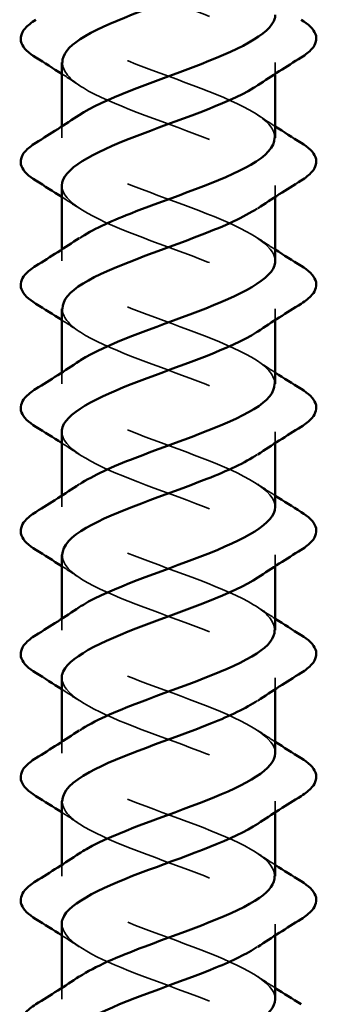
# Model space of a CAD drawing. Units: inches. Extents: x 0.6 to 33.4, y 0.6 to 21.4.
# Drawn here: x 32.1 to 32.3, y 7.1 to 7.7 of the extents above; entities that cross this region are included whole.
import ezdxf

# ---------------------------------------------------------------- set-up
doc = ezdxf.new("R2010")
doc.units = ezdxf.units.IN
doc.header["$LTSCALE"] = 2
doc.header["$MEASUREMENT"] = 0
doc.linetypes.add('DASHED', pattern=[0.2067, 0.1654, -0.0413])
doc.layers.add('Hidden (ANSI)', color=7, linetype='DASHED', lineweight=35)
doc.layers.add('Visible (ANSI)', color=7, linetype='Continuous', lineweight=50)

msp = doc.modelspace()

# ---------------------------------------------------------------- linework, layer by layer
at = {"layer": 'Hidden (ANSI)', "ltscale": 0.006181}
for p, q in [((32.23952, 7.68324), (32.23952, 7.67665)), ((32.11452, 7.64584), (32.11452, 7.63924)), ((32.23952, 7.61124), (32.23952, 7.60465)), ((32.11452, 7.57384), (32.11452, 7.56724)), ((32.23952, 7.53924), (32.23952, 7.53265)), ((32.11452, 7.50184), (32.11452, 7.49524)), ((32.23952, 7.46724), (32.23952, 7.46065)), ((32.11452, 7.42984), (32.11452, 7.42324)), ((32.23952, 7.39524), (32.23952, 7.38865)), ((32.11452, 7.35784), (32.11452, 7.35124)), ((32.23952, 7.32324), (32.23952, 7.31665)), ((32.11452, 7.28584), (32.11452, 7.27924)), ((32.23952, 7.25124), (32.23952, 7.24465)), ((32.11452, 7.21384), (32.11452, 7.20724)), ((32.23952, 7.17924), (32.23952, 7.17265)), ((32.11452, 7.14184), (32.11452, 7.13524))]:
    msp.add_line(p, q, dxfattribs=at)
at = {"layer": 'Hidden (ANSI)', "ltscale": 0.235223}
for points, knots in [([(32.11452, 7.75524), (32.11452, 7.75488), (32.11454, 7.75451), (32.11459, 7.75415), (32.11583, 7.74462), (32.135, 7.73509), (32.16001, 7.72556), (32.18501, 7.71603), (32.21398, 7.7065), (32.22863, 7.69697), (32.24249, 7.68796), (32.24256, 7.67895), (32.22926, 7.66993)], [36.128316, 36.128316, 36.128316, 36.128316, 36.17601, 36.17601, 36.17601, 37.423459, 37.423459, 37.423459, 38.670908, 38.670908, 38.670908, 39.850568, 39.850568, 39.850568, 39.850568]), ([(32.23951, 7.27924), (32.23951, 7.27961), (32.23949, 7.27997), (32.23945, 7.28033), (32.23821, 7.28986), (32.21903, 7.29939), (32.19403, 7.30892), (32.16902, 7.31845), (32.14005, 7.32798), (32.1254, 7.33751), (32.11154, 7.34652), (32.11147, 7.35554), (32.12478, 7.36455)], [-58.119464, -58.119464, -58.119464, -58.119464, -58.071769, -58.071769, -58.071769, -56.824321, -56.824321, -56.824321, -55.576872, -55.576872, -55.576872, -54.397212, -54.397212, -54.397212, -54.397212])]:
    msp.add_open_spline(points, degree=3, knots=knots, dxfattribs=at)
at = {"layer": 'Hidden (ANSI)', "ltscale": 0.235222}
for points, knots in [([(32.23914, 7.63924), (32.23919, 7.64349), (32.23621, 7.64774), (32.23008, 7.652), (32.21635, 7.66153), (32.18786, 7.67106), (32.16257, 7.68059), (32.13729, 7.69012), (32.11711, 7.69965), (32.11477, 7.70918), (32.11351, 7.7143), (32.11746, 7.71942), (32.12508, 7.72455)], [-42.411501, -42.411501, -42.411501, -42.411501, -41.854937, -41.854937, -41.854937, -40.607488, -40.607488, -40.607488, -39.36004, -39.36004, -39.36004, -38.689248, -38.689248, -38.689248, -38.689248]), ([(32.23951, 7.56724), (32.2394, 7.57643), (32.22287, 7.58563), (32.19947, 7.59482), (32.17522, 7.60435), (32.14541, 7.61388), (32.12885, 7.62341), (32.11229, 7.63294), (32.11022, 7.64247), (32.12395, 7.652), (32.12421, 7.65218), (32.12448, 7.65236), (32.12476, 7.65255)], [-45.553093, -45.553093, -45.553093, -45.553093, -44.349834, -44.349834, -44.349834, -43.102386, -43.102386, -43.102386, -41.854937, -41.854937, -41.854937, -41.830841, -41.830841, -41.830841, -41.830841]), ([(32.11452, 7.46724), (32.11463, 7.45805), (32.13117, 7.44886), (32.15456, 7.43966), (32.17881, 7.43013), (32.20862, 7.4206), (32.22518, 7.41107), (32.24174, 7.40154), (32.24381, 7.39202), (32.23008, 7.38249), (32.22982, 7.3823), (32.22955, 7.38212), (32.22927, 7.38193)], [48.694686, 48.694686, 48.694686, 48.694686, 49.897945, 49.897945, 49.897945, 51.145394, 51.145394, 51.145394, 52.392843, 52.392843, 52.392843, 52.416939, 52.416939, 52.416939, 52.416939]), ([(32.11489, 7.39524), (32.11484, 7.39099), (32.11782, 7.38674), (32.12395, 7.38249), (32.13768, 7.37296), (32.16618, 7.36343), (32.19146, 7.3539), (32.21675, 7.34437), (32.23692, 7.33484), (32.23926, 7.32531), (32.24052, 7.32018), (32.23657, 7.31506), (32.22895, 7.30993)], [51.836279, 51.836279, 51.836279, 51.836279, 52.392843, 52.392843, 52.392843, 53.640291, 53.640291, 53.640291, 54.88774, 54.88774, 54.88774, 55.558531, 55.558531, 55.558531, 55.558531]), ([(32.23914, 7.20724), (32.23908, 7.21255), (32.2343, 7.21785), (32.22504, 7.22316), (32.20841, 7.23268), (32.17857, 7.24221), (32.15435, 7.25174), (32.13013, 7.26127), (32.11335, 7.2708), (32.11459, 7.28033), (32.11512, 7.28441), (32.11892, 7.28848), (32.12505, 7.29255)], [-61.261057, -61.261057, -61.261057, -61.261057, -60.566667, -60.566667, -60.566667, -59.319218, -59.319218, -59.319218, -58.071769, -58.071769, -58.071769, -57.538804, -57.538804, -57.538804, -57.538804]), ([(32.11487, 7.25124), (32.1148, 7.24734), (32.11729, 7.24344), (32.12249, 7.23954), (32.13519, 7.23001), (32.16312, 7.22048), (32.18865, 7.21095), (32.21419, 7.20142), (32.23541, 7.19189), (32.23894, 7.18236), (32.24096, 7.17688), (32.23706, 7.17141), (32.22895, 7.16593)], [58.119464, 58.119464, 58.119464, 58.119464, 58.630086, 58.630086, 58.630086, 59.877534, 59.877534, 59.877534, 61.124983, 61.124983, 61.124983, 61.841717, 61.841717, 61.841717, 61.841717]), ([(32.23916, 7.06324), (32.23905, 7.0689), (32.23356, 7.07455), (32.22316, 7.08021), (32.20563, 7.08974), (32.17547, 7.09927), (32.1517, 7.1088), (32.12794, 7.11833), (32.11236, 7.12786), (32.11479, 7.13739), (32.11574, 7.14111), (32.11941, 7.14483), (32.12503, 7.14855)], [-67.544242, -67.544242, -67.544242, -67.544242, -66.80391, -66.80391, -66.80391, -65.556461, -65.556461, -65.556461, -64.309012, -64.309012, -64.309012, -63.82199, -63.82199, -63.82199, -63.82199])]:
    msp.add_open_spline(points, degree=3, knots=knots, dxfattribs=at)
at = {"layer": 'Hidden (ANSI)', "ltscale": 0.235221}
for points, knots in [([(32.1149, 7.68324), (32.11492, 7.67829), (32.11904, 7.67333), (32.1272, 7.66838), (32.1429, 7.65885), (32.17235, 7.64932), (32.19698, 7.63979), (32.22161, 7.63026), (32.23956, 7.62073), (32.23952, 7.6112), (32.2395, 7.60678), (32.2356, 7.60236), (32.22896, 7.59793)], [39.269908, 39.269908, 39.269908, 39.269908, 39.918356, 39.918356, 39.918356, 41.165805, 41.165805, 41.165805, 42.413253, 42.413253, 42.413253, 42.992161, 42.992161, 42.992161, 42.992161]), ([(32.11452, 7.61124), (32.11452, 7.61123), (32.11452, 7.61121), (32.11452, 7.6112), (32.11456, 7.60167), (32.13261, 7.59214), (32.15726, 7.58261), (32.18192, 7.57308), (32.21134, 7.56355), (32.22696, 7.55402), (32.24231, 7.54466), (32.24321, 7.5353), (32.22927, 7.52593)], [42.411501, 42.411501, 42.411501, 42.411501, 42.413253, 42.413253, 42.413253, 43.660702, 43.660702, 43.660702, 44.908151, 44.908151, 44.908151, 46.133753, 46.133753, 46.133753, 46.133753]), ([(32.23913, 7.49524), (32.23915, 7.49984), (32.23562, 7.50445), (32.22851, 7.50905), (32.21378, 7.51858), (32.18478, 7.52811), (32.15979, 7.53764), (32.13481, 7.54717), (32.11573, 7.5567), (32.11458, 7.56623), (32.114, 7.571), (32.11795, 7.57578), (32.12508, 7.58055)], [-48.694686, -48.694686, -48.694686, -48.694686, -48.09218, -48.09218, -48.09218, -46.844732, -46.844732, -46.844732, -45.597283, -45.597283, -45.597283, -44.972434, -44.972434, -44.972434, -44.972434]), ([(32.1149, 7.53924), (32.11488, 7.53464), (32.11841, 7.53004), (32.12552, 7.52543), (32.14025, 7.5159), (32.16926, 7.50637), (32.19424, 7.49684), (32.21922, 7.48731), (32.23831, 7.47778), (32.23946, 7.46825), (32.24003, 7.46348), (32.23608, 7.45871), (32.22895, 7.45393)], [45.553093, 45.553093, 45.553093, 45.553093, 46.155599, 46.155599, 46.155599, 47.403048, 47.403048, 47.403048, 48.650497, 48.650497, 48.650497, 49.275346, 49.275346, 49.275346, 49.275346]), ([(32.23952, 7.42324), (32.23952, 7.42325), (32.23952, 7.42327), (32.23952, 7.42328), (32.23947, 7.43281), (32.22143, 7.44234), (32.19677, 7.45187), (32.17212, 7.4614), (32.14269, 7.47093), (32.12707, 7.48046), (32.11172, 7.48982), (32.11082, 7.49919), (32.12476, 7.50855)], [-51.836279, -51.836279, -51.836279, -51.836279, -51.834526, -51.834526, -51.834526, -50.587078, -50.587078, -50.587078, -49.339629, -49.339629, -49.339629, -48.114026, -48.114026, -48.114026, -48.114026]), ([(32.23913, 7.35124), (32.23911, 7.35619), (32.23499, 7.36115), (32.22683, 7.3661), (32.21113, 7.37563), (32.18168, 7.38516), (32.15705, 7.39469), (32.13243, 7.40422), (32.11447, 7.41375), (32.11452, 7.42328), (32.11454, 7.4277), (32.11843, 7.43213), (32.12507, 7.43655)], [-54.977871, -54.977871, -54.977871, -54.977871, -54.329423, -54.329423, -54.329423, -53.081975, -53.081975, -53.081975, -51.834526, -51.834526, -51.834526, -51.255619, -51.255619, -51.255619, -51.255619])]:
    msp.add_open_spline(points, degree=3, knots=knots, dxfattribs=at)
at = {"layer": 'Hidden (ANSI)', "ltscale": 0.011634}
for points in [[(32.12476, 7.66993), (32.12137, 7.6722), (32.11796, 7.67443), (32.11452, 7.67665)], [(32.22927, 7.65255), (32.23266, 7.65028), (32.23608, 7.64805), (32.23952, 7.64584)], [(32.12476, 7.59793), (32.12137, 7.6002), (32.11796, 7.60243), (32.11452, 7.60465)], [(32.22927, 7.58055), (32.23266, 7.57828), (32.23608, 7.57605), (32.23952, 7.57384)], [(32.12476, 7.52593), (32.12137, 7.5282), (32.11796, 7.53043), (32.11452, 7.53265)], [(32.22927, 7.50855), (32.23266, 7.50628), (32.23608, 7.50405), (32.23952, 7.50184)], [(32.12476, 7.45393), (32.12137, 7.4562), (32.11796, 7.45843), (32.11452, 7.46065)], [(32.22927, 7.43655), (32.23266, 7.43428), (32.23608, 7.43205), (32.23952, 7.42984)], [(32.12476, 7.38193), (32.12137, 7.3842), (32.11796, 7.38643), (32.11452, 7.38865)], [(32.22927, 7.36455), (32.23266, 7.36228), (32.23608, 7.36005), (32.23952, 7.35784)], [(32.12476, 7.30993), (32.12137, 7.3122), (32.11796, 7.31443), (32.11452, 7.31665)], [(32.22927, 7.29255), (32.23266, 7.29028), (32.23608, 7.28805), (32.23952, 7.28584)], [(32.12476, 7.23793), (32.12137, 7.2402), (32.11796, 7.24243), (32.11452, 7.24465)], [(32.22927, 7.22055), (32.23266, 7.21828), (32.23608, 7.21605), (32.23952, 7.21384)], [(32.12476, 7.16593), (32.12137, 7.1682), (32.11796, 7.17043), (32.11452, 7.17265)], [(32.22927, 7.14855), (32.23266, 7.14628), (32.23608, 7.14405), (32.23952, 7.14184)]]:
    msp.add_open_spline(points, degree=3, dxfattribs=at)
at = {"layer": 'Hidden (ANSI)', "ltscale": 0.235224}
msp.add_open_spline([(32.11454, 7.32324), (32.11474, 7.3144), (32.12982, 7.30556), (32.1519, 7.29672), (32.1757, 7.28719), (32.20584, 7.27766), (32.2233, 7.26813), (32.24077, 7.2586), (32.24424, 7.24907), (32.23154, 7.23954), (32.23083, 7.239), (32.23007, 7.23847), (32.22926, 7.23793)], degree=3, knots=[54.977871, 54.977871, 54.977871, 54.977871, 56.135188, 56.135188, 56.135188, 57.382637, 57.382637, 57.382637, 58.630086, 58.630086, 58.630086, 58.700124, 58.700124, 58.700124, 58.700124], dxfattribs=at)
at = {"layer": 'Hidden (ANSI)', "ltscale": 0.235225}
for points, knots in [([(32.23949, 7.13524), (32.23951, 7.13596), (32.23942, 7.13667), (32.23924, 7.13739), (32.23681, 7.14692), (32.21655, 7.15645), (32.19125, 7.16598), (32.16594, 7.17551), (32.13749, 7.18504), (32.12383, 7.19457), (32.11143, 7.20323), (32.11209, 7.21189), (32.1248, 7.22055)], [-64.402649, -64.402649, -64.402649, -64.402649, -64.309012, -64.309012, -64.309012, -63.061564, -63.061564, -63.061564, -61.814115, -61.814115, -61.814115, -60.680397, -60.680397, -60.680397, -60.680397]), ([(32.11457, 7.17924), (32.11482, 7.17075), (32.12855, 7.16226), (32.1493, 7.15377), (32.1726, 7.14424), (32.203, 7.13471), (32.22133, 7.12518), (32.23965, 7.11565), (32.24454, 7.10612), (32.23289, 7.09659), (32.23181, 7.09571), (32.23059, 7.09482), (32.22925, 7.09393)], [61.261057, 61.261057, 61.261057, 61.261057, 62.372432, 62.372432, 62.372432, 63.61988, 63.61988, 63.61988, 64.867329, 64.867329, 64.867329, 64.983309, 64.983309, 64.983309, 64.983309])]:
    msp.add_open_spline(points, degree=3, knots=knots, dxfattribs=at)
at = {"layer": 'Visible (ANSI)'}
for p, q in [((32.11452, 7.68324), (32.11452, 7.64584)), ((32.23952, 7.67665), (32.23952, 7.63924)), ((32.11452, 7.61124), (32.11452, 7.57384)), ((32.23952, 7.60465), (32.23952, 7.56724)), ((32.11452, 7.53924), (32.11452, 7.50184)), ((32.23952, 7.53265), (32.23952, 7.49524)), ((32.11452, 7.46724), (32.11452, 7.42984)), ((32.23952, 7.46065), (32.23952, 7.42324)), ((32.11452, 7.39524), (32.11452, 7.35784)), ((32.23952, 7.38865), (32.23952, 7.35124)), ((32.11452, 7.32324), (32.11452, 7.28584)), ((32.23952, 7.31665), (32.23952, 7.27924)), ((32.11452, 7.25124), (32.11452, 7.21384)), ((32.23952, 7.24465), (32.23952, 7.20724)), ((32.11452, 7.17924), (32.11452, 7.14184)), ((32.23952, 7.17265), (32.23952, 7.13524))]:
    msp.add_line(p, q, dxfattribs=at)
for points, knots in [([(32.22898, 7.74193), (32.22076, 7.73647), (32.20835, 7.73102), (32.19403, 7.72556), (32.16902, 7.71603), (32.14005, 7.7065), (32.1254, 7.69697), (32.11836, 7.69239), (32.11488, 7.68782), (32.1149, 7.68324)], [36.708975, 36.708975, 36.708975, 36.708975, 37.423459, 37.423459, 37.423459, 38.670908, 38.670908, 38.670908, 39.269908, 39.269908, 39.269908, 39.269908]), ([(32.0994, 7.68617), (32.09505, 7.68887), (32.09213, 7.69163), (32.08994, 7.69745), (32.09072, 7.70048), (32.09456, 7.70494), (32.0967, 7.70664), (32.0994, 7.70831)], [0, 0, 0, 0, 0.0781017, 0.0781017, 0.1536914, 0.1536914, 0.2021555, 0.2021555, 0.2021555, 0.2021555]), ([(32.12476, 7.65255), (32.13878, 7.66189), (32.16666, 7.67124), (32.19146, 7.68059), (32.21675, 7.69012), (32.23692, 7.69965), (32.23926, 7.70918), (32.23943, 7.70986), (32.23951, 7.71055), (32.23949, 7.71124)], [-41.830841, -41.830841, -41.830841, -41.830841, -40.607488, -40.607488, -40.607488, -39.36004, -39.36004, -39.36004, -39.269908, -39.269908, -39.269908, -39.269908]), ([(32.25463, 7.70831), (32.25899, 7.70562), (32.2619, 7.70285), (32.2641, 7.69703), (32.26331, 7.694), (32.25947, 7.68954), (32.25733, 7.68784), (32.25463, 7.68617)], [0, 0, 0, 0, 0.0781017, 0.0781017, 0.1536914, 0.1536914, 0.2021555, 0.2021555, 0.2021555, 0.2021555]), ([(32.22926, 7.66993), (32.22849, 7.66942), (32.22768, 7.6689), (32.22683, 7.66838), (32.21113, 7.65885), (32.18168, 7.64932), (32.15705, 7.63979), (32.13246, 7.63027), (32.11452, 7.62076), (32.11452, 7.61124)], [39.850568, 39.850568, 39.850568, 39.850568, 39.918356, 39.918356, 39.918356, 41.165805, 41.165805, 41.165805, 42.411501, 42.411501, 42.411501, 42.411501]), ([(32.12508, 7.58055), (32.13219, 7.5853), (32.14245, 7.59006), (32.15456, 7.59482), (32.17881, 7.60435), (32.20862, 7.61388), (32.22518, 7.62341), (32.23436, 7.62868), (32.23908, 7.63396), (32.23914, 7.63924)], [-44.972434, -44.972434, -44.972434, -44.972434, -44.349834, -44.349834, -44.349834, -43.102386, -43.102386, -43.102386, -42.411501, -42.411501, -42.411501, -42.411501]), ([(32.0994, 7.61417), (32.09505, 7.61687), (32.09213, 7.61963), (32.08994, 7.62545), (32.09072, 7.62848), (32.09456, 7.63294), (32.0967, 7.63464), (32.0994, 7.63631)], [0, 0, 0, 0, 0.0781017, 0.0781017, 0.1536914, 0.1536914, 0.2021555, 0.2021555, 0.2021555, 0.2021555]), ([(32.25463, 7.63631), (32.25899, 7.63362), (32.2619, 7.63085), (32.2641, 7.62503), (32.26331, 7.622), (32.25947, 7.61754), (32.25733, 7.61584), (32.25463, 7.61417)], [0, 0, 0, 0, 0.0781017, 0.0781017, 0.1536914, 0.1536914, 0.2021555, 0.2021555, 0.2021555, 0.2021555]), ([(32.22896, 7.59793), (32.2213, 7.59283), (32.20999, 7.58772), (32.19677, 7.58261), (32.17212, 7.57308), (32.14269, 7.56355), (32.12707, 7.55402), (32.11899, 7.54909), (32.11492, 7.54417), (32.1149, 7.53924)], [42.992161, 42.992161, 42.992161, 42.992161, 43.660702, 43.660702, 43.660702, 44.908151, 44.908151, 44.908151, 45.553093, 45.553093, 45.553093, 45.553093]), ([(32.0994, 7.54217), (32.09505, 7.54487), (32.09213, 7.54763), (32.08994, 7.55345), (32.09072, 7.55648), (32.09456, 7.56094), (32.0967, 7.56264), (32.0994, 7.56431)], [0, 0, 0, 0, 0.0781017, 0.0781017, 0.1536914, 0.1536914, 0.2021555, 0.2021555, 0.2021555, 0.2021555]), ([(32.12476, 7.50855), (32.12501, 7.50872), (32.12526, 7.50888), (32.12552, 7.50905), (32.14025, 7.51858), (32.16926, 7.52811), (32.19424, 7.53764), (32.21922, 7.54717), (32.23831, 7.5567), (32.23946, 7.56623), (32.2395, 7.56657), (32.23951, 7.5669), (32.23951, 7.56724)], [-48.114026, -48.114026, -48.114026, -48.114026, -48.09218, -48.09218, -48.09218, -46.844732, -46.844732, -46.844732, -45.597283, -45.597283, -45.597283, -45.553093, -45.553093, -45.553093, -45.553093]), ([(32.25463, 7.56431), (32.25899, 7.56162), (32.2619, 7.55885), (32.2641, 7.55303), (32.26331, 7.55), (32.25947, 7.54554), (32.25733, 7.54384), (32.25463, 7.54217)], [0, 0, 0, 0, 0.0781017, 0.0781017, 0.1536914, 0.1536914, 0.2021555, 0.2021555, 0.2021555, 0.2021555]), ([(32.22927, 7.52593), (32.22902, 7.52577), (32.22877, 7.5256), (32.22851, 7.52543), (32.21378, 7.5159), (32.18478, 7.50637), (32.15979, 7.49684), (32.13481, 7.48731), (32.11573, 7.47778), (32.11458, 7.46825), (32.11454, 7.46792), (32.11452, 7.46758), (32.11452, 7.46724)], [46.133753, 46.133753, 46.133753, 46.133753, 46.155599, 46.155599, 46.155599, 47.403048, 47.403048, 47.403048, 48.650497, 48.650497, 48.650497, 48.694686, 48.694686, 48.694686, 48.694686]), ([(32.12507, 7.43655), (32.13273, 7.44166), (32.14405, 7.44676), (32.15726, 7.45187), (32.18192, 7.4614), (32.21134, 7.47093), (32.22696, 7.48046), (32.23504, 7.48539), (32.23912, 7.49031), (32.23913, 7.49524)], [-51.255619, -51.255619, -51.255619, -51.255619, -50.587078, -50.587078, -50.587078, -49.339629, -49.339629, -49.339629, -48.694686, -48.694686, -48.694686, -48.694686]), ([(32.0994, 7.47017), (32.09505, 7.47287), (32.09213, 7.47563), (32.08994, 7.48145), (32.09072, 7.48448), (32.09456, 7.48894), (32.0967, 7.49064), (32.0994, 7.49231)], [0, 0, 0, 0, 0.0781017, 0.0781017, 0.1536914, 0.1536914, 0.2021555, 0.2021555, 0.2021555, 0.2021555]), ([(32.25463, 7.49231), (32.25899, 7.48962), (32.2619, 7.48685), (32.2641, 7.48103), (32.26331, 7.478), (32.25947, 7.47354), (32.25733, 7.47184), (32.25463, 7.47017)], [0, 0, 0, 0, 0.0781017, 0.0781017, 0.1536914, 0.1536914, 0.2021555, 0.2021555, 0.2021555, 0.2021555]), ([(32.22895, 7.45393), (32.22185, 7.44918), (32.21158, 7.44442), (32.19947, 7.43966), (32.17522, 7.43013), (32.14541, 7.4206), (32.12885, 7.41107), (32.11968, 7.4058), (32.11495, 7.40052), (32.11489, 7.39524)], [49.275346, 49.275346, 49.275346, 49.275346, 49.897945, 49.897945, 49.897945, 51.145394, 51.145394, 51.145394, 51.836279, 51.836279, 51.836279, 51.836279]), ([(32.0994, 7.39817), (32.09505, 7.40087), (32.09213, 7.40363), (32.08994, 7.40945), (32.09072, 7.41248), (32.09456, 7.41694), (32.0967, 7.41864), (32.0994, 7.42031)], [0, 0, 0, 0, 0.0781017, 0.0781017, 0.1536914, 0.1536914, 0.2021555, 0.2021555, 0.2021555, 0.2021555]), ([(32.12478, 7.36455), (32.12554, 7.36507), (32.12635, 7.36558), (32.1272, 7.3661), (32.1429, 7.37563), (32.17235, 7.38516), (32.19698, 7.39469), (32.22157, 7.40421), (32.23951, 7.41372), (32.23952, 7.42324)], [-54.397212, -54.397212, -54.397212, -54.397212, -54.329423, -54.329423, -54.329423, -53.081975, -53.081975, -53.081975, -51.836279, -51.836279, -51.836279, -51.836279]), ([(32.25463, 7.42031), (32.25899, 7.41762), (32.2619, 7.41485), (32.2641, 7.40903), (32.26331, 7.406), (32.25947, 7.40154), (32.25733, 7.39984), (32.25463, 7.39817)], [0, 0, 0, 0, 0.0781017, 0.0781017, 0.1536914, 0.1536914, 0.2021555, 0.2021555, 0.2021555, 0.2021555]), ([(32.22927, 7.38193), (32.21525, 7.37259), (32.18737, 7.36324), (32.16257, 7.3539), (32.13729, 7.34437), (32.11711, 7.33484), (32.11477, 7.32531), (32.1146, 7.32462), (32.11453, 7.32393), (32.11454, 7.32324)], [52.416939, 52.416939, 52.416939, 52.416939, 53.640291, 53.640291, 53.640291, 54.88774, 54.88774, 54.88774, 54.977871, 54.977871, 54.977871, 54.977871]), ([(32.12505, 7.29255), (32.13327, 7.29801), (32.14568, 7.30347), (32.16001, 7.30892), (32.18501, 7.31845), (32.21398, 7.32798), (32.22863, 7.33751), (32.23567, 7.34209), (32.23915, 7.34666), (32.23913, 7.35124)], [-57.538804, -57.538804, -57.538804, -57.538804, -56.824321, -56.824321, -56.824321, -55.576872, -55.576872, -55.576872, -54.977871, -54.977871, -54.977871, -54.977871]), ([(32.0994, 7.32617), (32.09505, 7.32887), (32.09213, 7.33163), (32.08994, 7.33745), (32.09072, 7.34048), (32.09456, 7.34494), (32.0967, 7.34664), (32.0994, 7.34831)], [0, 0, 0, 0, 0.0781017, 0.0781017, 0.1536914, 0.1536914, 0.2021555, 0.2021555, 0.2021555, 0.2021555]), ([(32.25463, 7.34831), (32.25899, 7.34562), (32.2619, 7.34285), (32.2641, 7.33703), (32.26331, 7.334), (32.25947, 7.32954), (32.25733, 7.32784), (32.25463, 7.32617)], [0, 0, 0, 0, 0.0781017, 0.0781017, 0.1536914, 0.1536914, 0.2021555, 0.2021555, 0.2021555, 0.2021555]), ([(32.22895, 7.30993), (32.2224, 7.30553), (32.21313, 7.30112), (32.20213, 7.29672), (32.17833, 7.28719), (32.14819, 7.27766), (32.13073, 7.26813), (32.12041, 7.2625), (32.11498, 7.25687), (32.11487, 7.25124)], [55.558531, 55.558531, 55.558531, 55.558531, 56.135188, 56.135188, 56.135188, 57.382637, 57.382637, 57.382637, 58.119464, 58.119464, 58.119464, 58.119464]), ([(32.0994, 7.25417), (32.09505, 7.25687), (32.09213, 7.25963), (32.08994, 7.26545), (32.09072, 7.26848), (32.09456, 7.27294), (32.0967, 7.27464), (32.0994, 7.27631)], [0, 0, 0, 0, 0.0781017, 0.0781017, 0.1536914, 0.1536914, 0.2021555, 0.2021555, 0.2021555, 0.2021555]), ([(32.1248, 7.22055), (32.12608, 7.22142), (32.12747, 7.22229), (32.12899, 7.22316), (32.14562, 7.23268), (32.17546, 7.24221), (32.19968, 7.25174), (32.22297, 7.26091), (32.23939, 7.27008), (32.23951, 7.27924)], [-60.680397, -60.680397, -60.680397, -60.680397, -60.566667, -60.566667, -60.566667, -59.319218, -59.319218, -59.319218, -58.119464, -58.119464, -58.119464, -58.119464]), ([(32.25463, 7.27631), (32.25899, 7.27362), (32.2619, 7.27085), (32.2641, 7.26503), (32.26331, 7.262), (32.25947, 7.25754), (32.25733, 7.25584), (32.25463, 7.25417)], [0, 0, 0, 0, 0.0781017, 0.0781017, 0.1536914, 0.1536914, 0.2021555, 0.2021555, 0.2021555, 0.2021555]), ([(32.22926, 7.23793), (32.21571, 7.22894), (32.18948, 7.21994), (32.16538, 7.21095), (32.13985, 7.20142), (32.11862, 7.19189), (32.11509, 7.18236), (32.11471, 7.18132), (32.11454, 7.18028), (32.11457, 7.17924)], [58.700124, 58.700124, 58.700124, 58.700124, 59.877534, 59.877534, 59.877534, 61.124983, 61.124983, 61.124983, 61.261057, 61.261057, 61.261057, 61.261057]), ([(32.12503, 7.14855), (32.13381, 7.15436), (32.14736, 7.16017), (32.16279, 7.16598), (32.18809, 7.17551), (32.21655, 7.18504), (32.2302, 7.19457), (32.23625, 7.19879), (32.23919, 7.20302), (32.23914, 7.20724)], [-63.82199, -63.82199, -63.82199, -63.82199, -63.061564, -63.061564, -63.061564, -61.814115, -61.814115, -61.814115, -61.261057, -61.261057, -61.261057, -61.261057]), ([(32.0994, 7.18217), (32.09505, 7.18487), (32.09213, 7.18763), (32.08994, 7.19345), (32.09072, 7.19648), (32.09456, 7.20094), (32.0967, 7.20264), (32.0994, 7.20431)], [0, 0, 0, 0, 0.0781017, 0.0781017, 0.1536914, 0.1536914, 0.2021555, 0.2021555, 0.2021555, 0.2021555]), ([(32.25463, 7.20431), (32.25899, 7.20162), (32.2619, 7.19885), (32.2641, 7.19303), (32.26331, 7.19), (32.25947, 7.18554), (32.25733, 7.18384), (32.25463, 7.18217)], [0, 0, 0, 0, 0.0781017, 0.0781017, 0.1536914, 0.1536914, 0.2021555, 0.2021555, 0.2021555, 0.2021555]), ([(32.22895, 7.16593), (32.22295, 7.16188), (32.21464, 7.15782), (32.20473, 7.15377), (32.18144, 7.14424), (32.15103, 7.13471), (32.13271, 7.12518), (32.12121, 7.1192), (32.115, 7.11322), (32.11485, 7.10724)], [61.841717, 61.841717, 61.841717, 61.841717, 62.372432, 62.372432, 62.372432, 63.61988, 63.61988, 63.61988, 64.402649, 64.402649, 64.402649, 64.402649]), ([(32.0994, 7.11017), (32.09505, 7.11287), (32.09213, 7.11563), (32.08994, 7.12145), (32.09072, 7.12448), (32.09456, 7.12894), (32.0967, 7.13064), (32.0994, 7.13231)], [0, 0, 0, 0, 0.0781017, 0.0781017, 0.1536914, 0.1536914, 0.2021555, 0.2021555, 0.2021555, 0.2021555]), ([(32.12483, 7.07655), (32.12662, 7.07777), (32.12863, 7.07899), (32.13088, 7.08021), (32.14841, 7.08974), (32.17857, 7.09927), (32.20233, 7.1088), (32.22431, 7.11761), (32.23929, 7.12643), (32.23949, 7.13524)], [-66.963582, -66.963582, -66.963582, -66.963582, -66.80391, -66.80391, -66.80391, -65.556461, -65.556461, -65.556461, -64.402649, -64.402649, -64.402649, -64.402649])]:
    msp.add_open_spline(points, degree=3, knots=knots, dxfattribs=at)
for points in [[(32.11452, 7.67665), (32.10952, 7.67986), (32.10447, 7.68303), (32.0994, 7.68617)], [(32.25463, 7.68617), (32.24608, 7.68087), (32.23759, 7.67549), (32.22927, 7.66993)], [(32.0994, 7.63631), (32.10795, 7.64161), (32.11645, 7.64699), (32.12476, 7.65255)], [(32.23952, 7.64584), (32.24452, 7.64262), (32.24956, 7.63945), (32.25463, 7.63631)], [(32.11452, 7.60465), (32.10952, 7.60786), (32.10447, 7.61103), (32.0994, 7.61417)], [(32.25463, 7.61417), (32.24608, 7.60887), (32.23759, 7.60349), (32.22927, 7.59793)], [(32.0994, 7.56431), (32.10795, 7.56961), (32.11645, 7.57499), (32.12476, 7.58055)], [(32.23952, 7.57384), (32.24452, 7.57062), (32.24956, 7.56745), (32.25463, 7.56431)], [(32.11452, 7.53265), (32.10952, 7.53586), (32.10447, 7.53903), (32.0994, 7.54217)], [(32.25463, 7.54217), (32.24608, 7.53687), (32.23759, 7.53149), (32.22927, 7.52593)], [(32.0994, 7.49231), (32.10795, 7.49761), (32.11645, 7.50299), (32.12476, 7.50855)], [(32.23952, 7.50184), (32.24452, 7.49862), (32.24956, 7.49545), (32.25463, 7.49231)], [(32.11452, 7.46065), (32.10952, 7.46386), (32.10447, 7.46703), (32.0994, 7.47017)], [(32.25463, 7.47017), (32.24608, 7.46487), (32.23759, 7.45949), (32.22927, 7.45393)], [(32.0994, 7.42031), (32.10795, 7.42561), (32.11645, 7.43099), (32.12476, 7.43655)], [(32.23952, 7.42984), (32.24452, 7.42662), (32.24956, 7.42345), (32.25463, 7.42031)], [(32.11452, 7.38865), (32.10952, 7.39186), (32.10447, 7.39503), (32.0994, 7.39817)], [(32.25463, 7.39817), (32.24608, 7.39287), (32.23759, 7.38749), (32.22927, 7.38193)], [(32.0994, 7.34831), (32.10795, 7.35361), (32.11645, 7.35899), (32.12476, 7.36455)], [(32.23952, 7.35784), (32.24452, 7.35462), (32.24956, 7.35145), (32.25463, 7.34831)], [(32.11452, 7.31665), (32.10952, 7.31986), (32.10447, 7.32303), (32.0994, 7.32617)], [(32.25463, 7.32617), (32.24608, 7.32087), (32.23759, 7.31549), (32.22927, 7.30993)], [(32.0994, 7.27631), (32.10795, 7.28161), (32.11645, 7.28699), (32.12476, 7.29255)], [(32.23952, 7.28584), (32.24452, 7.28262), (32.24956, 7.27945), (32.25463, 7.27631)], [(32.11452, 7.24465), (32.10952, 7.24786), (32.10447, 7.25103), (32.0994, 7.25417)], [(32.25463, 7.25417), (32.24608, 7.24887), (32.23759, 7.24349), (32.22927, 7.23793)], [(32.0994, 7.20431), (32.10795, 7.20961), (32.11645, 7.21499), (32.12476, 7.22055)], [(32.23952, 7.21384), (32.24452, 7.21062), (32.24956, 7.20745), (32.25463, 7.20431)], [(32.11452, 7.17265), (32.10952, 7.17586), (32.10447, 7.17903), (32.0994, 7.18217)], [(32.25463, 7.18217), (32.24608, 7.17687), (32.23759, 7.17149), (32.22927, 7.16593)], [(32.0994, 7.13231), (32.10795, 7.13761), (32.11645, 7.14299), (32.12476, 7.14855)], [(32.23952, 7.14184), (32.24452, 7.13862), (32.24956, 7.13545), (32.25463, 7.13231)]]:
    msp.add_open_spline(points, degree=3, dxfattribs=at)

doc.saveas('drawing.dxf')
